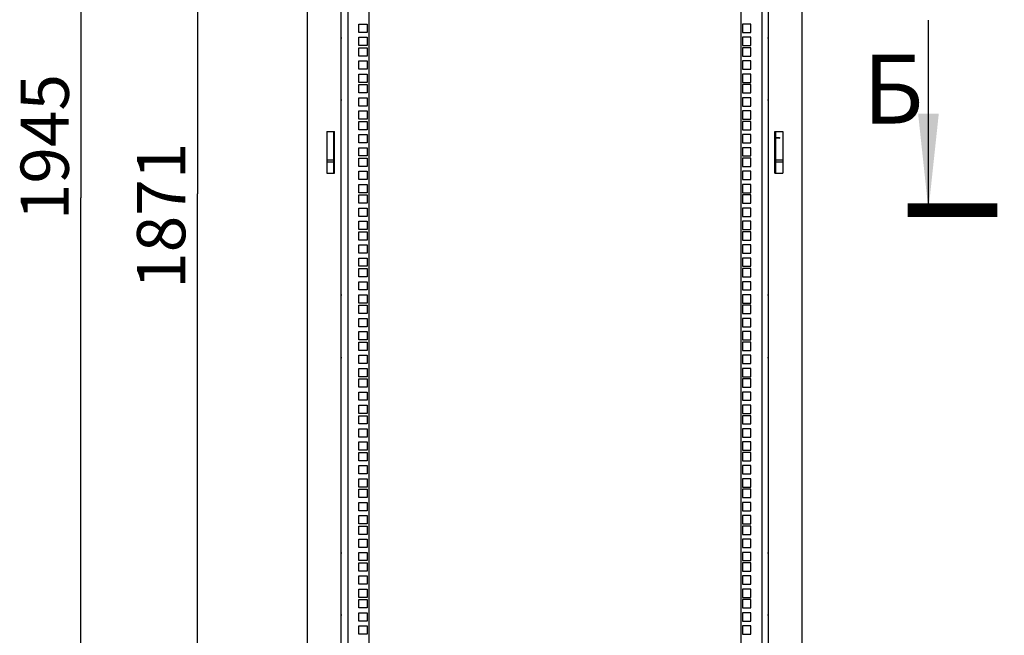
# Model space of a CAD drawing. Units: millimetres. Extents: x 0 to 420, y 0 to 297.
# Drawn here: x 242 to 314, y 177 to 222 of the extents above; entities that cross this region are included whole.
import ezdxf

# ---------------------------------------------------------------- set-up
doc = ezdxf.new("R2010")
doc.units = ezdxf.units.MM
doc.header["$LTSCALE"] = 23.1
doc.layers.get('0').update_dxf_attribs({"linetype": 'CONTINUOUS'})
doc.layers.add('02___PRT_ALL_AXES', color=7, linetype='CONTINUOUS')
doc.layers.add('07__ASM_ALL_ANNOTATION', color=7, linetype='CONTINUOUS')
doc.styles.get("Standard").update_dxf_attribs({"font": 'gost.ttf'})
doc.dimstyles.new('DIMSTYLE_2', dxfattribs={"dimtxt": 3.5, "dimasz": 4, "dimexe": 0.5, "dimexo": 0, "dimgap": 0.875, "dimtad": 1, "dimdec": 0, "dimlfac": 16.666667, "dimtxsty": 'STANDARD', "dimblk": '_FILLED', "dimblk1": '_FILLED', "dimblk2": '_FILLED', "dimcen": 0.09, "dimadec": 3, "dimazin": 2, "dimtp": 1.2, "dimtm": 1.2, "dimtfac": 1, "dimtdec": 0, "dimtofl": 0, "dimtmove": 0, "dimatfit": 3, "dimldrblk": '_FILLED', "dimfxl": 1, "dimtolj": 1, "dimarcsym": 0})
doc.dimstyles.get("Standard").update_dxf_attribs({"dimtxt": 3.5, "dimasz": 4, "dimexe": 0.5, "dimexo": 0, "dimtad": 1, "dimdec": 3, "dimtxsty": 'STANDARD', "dimblk": '_FILLED', "dimblk1": '_FILLED', "dimblk2": '_FILLED', "dimcen": 0.09, "dimadec": 3, "dimazin": 2, "dimtol": 1, "dimtp": 0.001, "dimtm": 0.001, "dimtfac": 1, "dimtdec": 3, "dimtofl": 0, "dimtmove": 0, "dimatfit": 3, "dimldrblk": '_FILLED', "dimfxl": 1, "dimtolj": 1, "dimarcsym": 0})

# ---------------------------------------------------------------- blocks, each defined once
blk = doc.blocks.new('_FILLED')
at = {"color": 0, "linetype": 'BYBLOCK'}
blk.add_solid([(0, 0), (-1, 0.125), (-1, -0.125)], dxfattribs=at)
blk = doc.blocks.new('XSEC_FILLED')
at = {"color": 0, "linetype": 'BYBLOCK'}
blk.add_solid([(0, 0), (-1, 0.107), (-1, -0.107)], dxfattribs=at)
blk = doc.blocks.new('*D3')
at = {"layer": '07__ASM_ALL_ANNOTATION', "color": 2, "linetype": 'CONTINUOUS'}
for p, q in [((265.655, 265.201), (254.711, 265.201)), ((255.211, 265.201), (255.211, 209.086)), ((255.211, 152.971), (255.211, 209.086)), ((264.926, 152.971), (254.711, 152.971))]:
    blk.add_line(p, q, dxfattribs=at)
at = {"layer": '07__ASM_ALL_ANNOTATION', "color": 2, "linetype": 'CONTINUOUS', "xscale": 4, "yscale": 4, "zscale": 4}
for p, rotation in [((255.211, 265.201), 90), ((255.211, 152.971), 270)]:
    blk.add_blockref('_FILLED', p, dxfattribs=dict(at, rotation=rotation))
at = {"layer": '07__ASM_ALL_ANNOTATION', "color": 2, "linetype": 'CONTINUOUS', "insert": (250.836, 207.503), "char_height": 3.5, "width": 7.59191, "attachment_point": 2, "rotation": 90, "line_spacing_factor": 0.9}
blk.add_mtext('1871', dxfattribs=at)
blk = doc.blocks.new('*D4')
at = {"layer": '07__ASM_ALL_ANNOTATION', "color": 2, "linetype": 'CONTINUOUS'}
for p, q in [((263.186, 267.151), (246.266, 267.151)), ((246.766, 267.151), (246.766, 208.801)), ((246.766, 150.451), (246.766, 208.801)), ((263.186, 150.451), (246.266, 150.451))]:
    blk.add_line(p, q, dxfattribs=at)
at = {"layer": '07__ASM_ALL_ANNOTATION', "color": 2, "linetype": 'CONTINUOUS', "xscale": 4, "yscale": 4, "zscale": 4}
for p, rotation in [((246.766, 267.151), 90), ((246.766, 150.451), 270)]:
    blk.add_blockref('_FILLED', p, dxfattribs=dict(at, rotation=rotation))
at = {"layer": '07__ASM_ALL_ANNOTATION', "color": 2, "linetype": 'CONTINUOUS', "insert": (242.391, 212.479), "char_height": 3.5, "width": 8.10662, "attachment_point": 2, "rotation": 90, "line_spacing_factor": 0.9}
blk.add_mtext('1945', dxfattribs=at)

msp = doc.modelspace()

# ---------------------------------------------------------------- linework, layer by layer
at = {"color": 3, "linetype": 'CONTINUOUS'}
for p, q in [((263.186259, 152.310567), (263.186259, 267.150567)), ((299.066259, 152.310567), (299.066259, 267.150567)), ((265.646259, 152.970567), (265.646259, 265.200567)), ((266.114259, 265.113848), (266.114259, 153.063848)), ((267.638259, 264.933848), (267.638259, 153.243848)), ((294.614259, 264.933848), (294.614259, 153.243848)), ((296.138259, 265.113848), (296.138259, 153.063848)), ((296.606259, 265.200567), (296.606259, 152.970567)), ((266.918259, 220.791848), (266.918259, 221.391848)), ((266.918259, 221.391848), (267.518259, 221.391848)), ((267.518259, 221.391848), (267.518259, 220.791848)), ((267.518259, 220.791848), (266.918259, 220.791848)), ((266.918259, 219.839348), (266.918259, 220.439348)), ((266.918259, 220.439348), (267.518259, 220.439348)), ((267.518259, 220.439348), (267.518259, 219.839348)), ((267.518259, 219.839348), (266.918259, 219.839348)), ((266.918259, 219.077348), (266.918259, 219.677348)), ((266.918259, 219.677348), (267.518259, 219.677348)), ((267.518259, 219.677348), (267.518259, 219.077348)), ((267.518259, 219.077348), (266.918259, 219.077348)), ((266.918259, 218.124848), (266.918259, 218.724848)), ((266.918259, 218.724848), (267.518259, 218.724848)), ((267.518259, 218.724848), (267.518259, 218.124848)), ((267.518259, 218.124848), (266.918259, 218.124848)), ((266.918259, 217.172348), (266.918259, 217.772348)), ((266.918259, 217.772348), (267.518259, 217.772348)), ((267.518259, 217.772348), (267.518259, 217.172348)), ((267.518259, 217.172348), (266.918259, 217.172348)), ((266.918259, 216.410348), (266.918259, 217.010348)), ((266.918259, 217.010348), (267.518259, 217.010348)), ((267.518259, 216.410348), (266.918259, 216.410348)), ((267.518259, 217.010348), (267.518259, 216.410348)), ((266.918259, 215.457848), (266.918259, 216.057848)), ((266.918259, 216.057848), (267.518259, 216.057848)), ((267.518259, 216.057848), (267.518259, 215.457848)), ((267.518259, 215.457848), (266.918259, 215.457848)), ((266.918259, 214.505348), (266.918259, 215.105348)), ((266.918259, 215.105348), (267.518259, 215.105348)), ((267.518259, 215.105348), (267.518259, 214.505348)), ((267.518259, 214.505348), (266.918259, 214.505348)), ((266.918259, 213.743348), (266.918259, 214.343348)), ((266.918259, 214.343348), (267.518259, 214.343348)), ((267.518259, 214.343348), (267.518259, 213.743348)), ((264.59473, 213.600567), (264.59473, 210.600567)), ((264.59473, 213.600567), (265.160373, 213.600567)), ((265.160373, 210.600567), (265.160373, 213.600567)), ((267.518259, 213.743348), (266.918259, 213.743348)), ((297.092146, 213.600567), (297.657788, 213.600567)), ((297.092146, 210.600567), (297.092146, 213.600567)), ((297.657788, 213.600567), (297.657788, 210.600567)), ((266.918259, 212.790848), (266.918259, 213.390848)), ((266.918259, 213.390848), (267.518259, 213.390848)), ((267.518259, 212.790848), (266.918259, 212.790848)), ((267.518259, 213.390848), (267.518259, 212.790848)), ((297.404259, 213.120567), (297.155785, 213.120567)), ((266.918259, 211.838348), (266.918259, 212.438348)), ((266.918259, 212.438348), (267.518259, 212.438348)), ((267.518259, 212.438348), (267.518259, 211.838348)), ((264.59473, 211.560567), (265.096733, 211.560567)), ((267.518259, 211.838348), (266.918259, 211.838348)), ((266.918259, 211.076348), (266.918259, 211.676348)), ((266.918259, 211.676348), (267.518259, 211.676348)), ((267.518259, 211.676348), (267.518259, 211.076348)), ((297.155785, 211.560567), (297.657788, 211.560567)), ((267.518259, 211.076348), (266.918259, 211.076348)), ((266.918259, 210.123848), (266.918259, 210.723848)), ((266.918259, 210.723848), (267.518259, 210.723848)), ((267.518259, 210.723848), (267.518259, 210.123848)), ((264.59473, 210.600567), (265.160373, 210.600567)), ((267.518259, 210.123848), (266.918259, 210.123848)), ((297.092146, 210.600567), (297.657788, 210.600567)), ((266.918259, 209.171348), (266.918259, 209.771348)), ((266.918259, 209.771348), (267.518259, 209.771348)), ((267.518259, 209.771348), (267.518259, 209.171348)), ((267.518259, 209.171348), (266.918259, 209.171348)), ((266.918259, 208.409348), (266.918259, 209.009348)), ((266.918259, 209.009348), (267.518259, 209.009348)), ((267.518259, 209.009348), (267.518259, 208.409348)), ((267.518259, 208.409348), (266.918259, 208.409348)), ((266.918259, 207.456848), (266.918259, 208.056848)), ((266.918259, 208.056848), (267.518259, 208.056848)), ((267.518259, 208.056848), (267.518259, 207.456848)), ((267.518259, 207.456848), (266.918259, 207.456848)), ((266.918259, 206.504348), (266.918259, 207.104348)), ((266.918259, 207.104348), (267.518259, 207.104348)), ((267.518259, 207.104348), (267.518259, 206.504348)), ((267.518259, 206.504348), (266.918259, 206.504348)), ((266.918259, 205.742348), (266.918259, 206.342348)), ((266.918259, 206.342348), (267.518259, 206.342348)), ((267.518259, 206.342348), (267.518259, 205.742348)), ((267.518259, 205.742348), (266.918259, 205.742348)), ((266.918259, 204.789848), (266.918259, 205.389848)), ((266.918259, 205.389848), (267.518259, 205.389848)), ((267.518259, 205.389848), (267.518259, 204.789848)), ((267.518259, 204.789848), (266.918259, 204.789848)), ((266.918259, 203.837348), (266.918259, 204.437348)), ((266.918259, 204.437348), (267.518259, 204.437348)), ((267.518259, 204.437348), (267.518259, 203.837348)), ((267.518259, 203.837348), (266.918259, 203.837348)), ((266.918259, 203.075348), (266.918259, 203.675348)), ((266.918259, 203.675348), (267.518259, 203.675348)), ((267.518259, 203.675348), (267.518259, 203.075348)), ((267.518259, 203.075348), (266.918259, 203.075348)), ((266.918259, 202.122848), (266.918259, 202.722848)), ((266.918259, 202.722848), (267.518259, 202.722848)), ((267.518259, 202.122848), (266.918259, 202.122848)), ((267.518259, 202.722848), (267.518259, 202.122848)), ((266.918259, 201.170348), (266.918259, 201.770348)), ((266.918259, 201.770348), (267.518259, 201.770348)), ((267.518259, 201.770348), (267.518259, 201.170348)), ((267.518259, 201.170348), (266.918259, 201.170348)), ((266.918259, 200.408348), (266.918259, 201.008348)), ((266.918259, 201.008348), (267.518259, 201.008348)), ((267.518259, 201.008348), (267.518259, 200.408348)), ((267.518259, 200.408348), (266.918259, 200.408348)), ((266.918259, 199.455848), (266.918259, 200.055848)), ((266.918259, 200.055848), (267.518259, 200.055848)), ((267.518259, 200.055848), (267.518259, 199.455848)), ((267.518259, 199.455848), (266.918259, 199.455848)), ((266.918259, 198.503348), (266.918259, 199.103348)), ((266.918259, 199.103348), (267.518259, 199.103348)), ((267.518259, 198.503348), (266.918259, 198.503348)), ((267.518259, 199.103348), (267.518259, 198.503348)), ((266.918259, 197.741348), (266.918259, 198.341348)), ((266.918259, 198.341348), (267.518259, 198.341348)), ((267.518259, 198.341348), (267.518259, 197.741348)), ((267.518259, 197.741348), (266.918259, 197.741348)), ((266.918259, 196.788848), (266.918259, 197.388848)), ((266.918259, 197.388848), (267.518259, 197.388848)), ((267.518259, 197.388848), (267.518259, 196.788848)), ((267.518259, 196.788848), (266.918259, 196.788848)), ((266.918259, 195.836348), (266.918259, 196.436348)), ((266.918259, 196.436348), (267.518259, 196.436348)), ((267.518259, 196.436348), (267.518259, 195.836348)), ((267.518259, 195.836348), (266.918259, 195.836348)), ((266.918259, 195.074348), (266.918259, 195.674348)), ((266.918259, 195.674348), (267.518259, 195.674348)), ((267.518259, 195.674348), (267.518259, 195.074348)), ((267.518259, 195.074348), (266.918259, 195.074348)), ((266.918259, 194.121848), (266.918259, 194.721848)), ((266.918259, 194.721848), (267.518259, 194.721848)), ((267.518259, 194.721848), (267.518259, 194.121848)), ((267.518259, 194.121848), (266.918259, 194.121848)), ((266.918259, 193.169348), (266.918259, 193.769348)), ((266.918259, 193.769348), (267.518259, 193.769348)), ((267.518259, 193.769348), (267.518259, 193.169348)), ((267.518259, 193.169348), (266.918259, 193.169348)), ((266.918259, 192.407348), (266.918259, 193.007348)), ((266.918259, 193.007348), (267.518259, 193.007348)), ((267.518259, 193.007348), (267.518259, 192.407348)), ((267.518259, 192.407348), (266.918259, 192.407348)), ((266.918259, 192.054848), (267.518259, 192.054848)), ((266.918259, 191.454848), (266.918259, 192.054848)), ((267.518259, 192.054848), (267.518259, 191.454848)), ((267.518259, 191.454848), (266.918259, 191.454848)), ((266.918259, 191.102348), (267.518259, 191.102348)), ((266.918259, 190.502348), (266.918259, 191.102348)), ((267.518259, 191.102348), (267.518259, 190.502348)), ((267.518259, 190.502348), (266.918259, 190.502348)), ((266.918259, 190.340348), (267.518259, 190.340348)), ((266.918259, 189.740348), (266.918259, 190.340348)), ((267.518259, 190.340348), (267.518259, 189.740348)), ((267.518259, 189.740348), (266.918259, 189.740348)), ((266.918259, 189.387848), (267.518259, 189.387848)), ((266.918259, 188.787848), (266.918259, 189.387848)), ((267.518259, 189.387848), (267.518259, 188.787848)), ((267.518259, 188.787848), (266.918259, 188.787848)), ((266.918259, 188.435348), (267.518259, 188.435348)), ((266.918259, 187.835348), (266.918259, 188.435348)), ((267.518259, 187.835348), (266.918259, 187.835348)), ((267.518259, 188.435348), (267.518259, 187.835348)), ((266.918259, 187.673348), (267.518259, 187.673348)), ((266.918259, 187.073348), (266.918259, 187.673348)), ((267.518259, 187.073348), (266.918259, 187.073348)), ((267.518259, 187.673348), (267.518259, 187.073348)), ((266.918259, 186.720848), (267.518259, 186.720848)), ((266.918259, 186.120848), (266.918259, 186.720848)), ((267.518259, 186.720848), (267.518259, 186.120848)), ((267.518259, 186.120848), (266.918259, 186.120848)), ((266.918259, 185.768348), (267.518259, 185.768348)), ((266.918259, 185.168348), (266.918259, 185.768348)), ((267.518259, 185.768348), (267.518259, 185.168348)), ((267.518259, 185.168348), (266.918259, 185.168348)), ((266.918259, 185.006348), (267.518259, 185.006348)), ((266.918259, 184.406348), (266.918259, 185.006348)), ((267.518259, 185.006348), (267.518259, 184.406348)), ((267.518259, 184.406348), (266.918259, 184.406348)), ((266.918259, 184.053848), (267.518259, 184.053848)), ((266.918259, 183.453848), (266.918259, 184.053848)), ((267.518259, 184.053848), (267.518259, 183.453848)), ((267.518259, 183.453848), (266.918259, 183.453848)), ((266.918259, 183.101348), (267.518259, 183.101348)), ((266.918259, 182.501348), (266.918259, 183.101348)), ((267.518259, 183.101348), (267.518259, 182.501348)), ((267.518259, 182.501348), (266.918259, 182.501348)), ((266.918259, 182.339348), (267.518259, 182.339348)), ((266.918259, 181.739348), (266.918259, 182.339348)), ((267.518259, 182.339348), (267.518259, 181.739348)), ((267.518259, 181.739348), (266.918259, 181.739348)), ((266.918259, 181.386848), (267.518259, 181.386848)), ((266.918259, 180.786848), (266.918259, 181.386848)), ((267.518259, 181.386848), (267.518259, 180.786848)), ((267.518259, 180.786848), (266.918259, 180.786848)), ((266.918259, 180.434348), (267.518259, 180.434348)), ((266.918259, 179.834348), (266.918259, 180.434348)), ((267.518259, 180.434348), (267.518259, 179.834348)), ((267.518259, 179.834348), (266.918259, 179.834348)), ((266.918259, 179.672348), (267.518259, 179.672348)), ((266.918259, 179.072348), (266.918259, 179.672348)), ((267.518259, 179.672348), (267.518259, 179.072348)), ((267.518259, 179.072348), (266.918259, 179.072348)), ((266.918259, 178.719848), (267.518259, 178.719848)), ((266.918259, 178.119848), (266.918259, 178.719848)), ((267.518259, 178.719848), (267.518259, 178.119848)), ((267.518259, 178.119848), (266.918259, 178.119848)), ((266.918259, 177.767348), (267.518259, 177.767348)), ((266.918259, 177.167348), (266.918259, 177.767348)), ((267.518259, 177.167348), (266.918259, 177.167348)), ((267.518259, 177.767348), (267.518259, 177.167348))]:
    msp.add_line(p, q, dxfattribs=at)
at = {"color": 7, "linetype": 'CONTINUOUS'}
for p, q in [((265.096733, 210.600567), (265.096733, 213.600567)), ((297.155785, 210.600567), (297.155785, 213.600567)), ((297.155785, 213.168567), (297.416259, 213.168567)), ((297.356259, 213.168567), (297.356259, 213.120567)), ((297.404259, 213.120567), (297.416259, 213.132567)), ((297.416259, 213.168567), (297.416259, 213.132567)), ((264.59473, 211.410567), (265.096733, 211.410567)), ((297.155785, 211.410567), (297.657788, 211.410567))]:
    msp.add_line(p, q, dxfattribs=at)
at = {"color": 7, "linetype": 'CONTINUOUS', "const_width": 1}
msp.add_lwpolyline([(306.723322, 207.900567), (313.223322, 207.900567)], dxfattribs=at)
at = {"layer": '02___PRT_ALL_AXES', "color": 3, "linetype": 'CONTINUOUS'}
for p, q in [((295.334259, 221.391848), (294.734259, 221.391848)), ((294.734259, 221.391848), (294.734259, 220.791848)), ((295.334259, 220.791848), (295.334259, 221.391848)), ((294.734259, 220.791848), (295.334259, 220.791848)), ((295.334259, 220.439348), (294.734259, 220.439348)), ((294.734259, 220.439348), (294.734259, 219.839348)), ((295.334259, 219.839348), (295.334259, 220.439348)), ((294.734259, 219.839348), (295.334259, 219.839348)), ((295.334259, 219.677348), (294.734259, 219.677348)), ((294.734259, 219.677348), (294.734259, 219.077348)), ((295.334259, 219.077348), (295.334259, 219.677348)), ((294.734259, 219.077348), (295.334259, 219.077348)), ((295.334259, 218.724848), (294.734259, 218.724848)), ((294.734259, 218.724848), (294.734259, 218.124848)), ((295.334259, 218.124848), (295.334259, 218.724848)), ((294.734259, 218.124848), (295.334259, 218.124848)), ((295.334259, 217.772348), (294.734259, 217.772348)), ((294.734259, 217.772348), (294.734259, 217.172348)), ((295.334259, 217.172348), (295.334259, 217.772348)), ((294.734259, 217.172348), (295.334259, 217.172348)), ((295.334259, 217.010348), (294.734259, 217.010348)), ((294.734259, 217.010348), (294.734259, 216.410348)), ((294.734259, 216.410348), (295.334259, 216.410348)), ((295.334259, 216.410348), (295.334259, 217.010348)), ((295.334259, 216.057848), (294.734259, 216.057848)), ((294.734259, 216.057848), (294.734259, 215.457848)), ((295.334259, 215.457848), (295.334259, 216.057848)), ((294.734259, 215.457848), (295.334259, 215.457848)), ((295.334259, 215.105348), (294.734259, 215.105348)), ((294.734259, 215.105348), (294.734259, 214.505348)), ((295.334259, 214.505348), (295.334259, 215.105348)), ((294.734259, 214.505348), (295.334259, 214.505348)), ((295.334259, 214.343348), (294.734259, 214.343348)), ((294.734259, 214.343348), (294.734259, 213.743348)), ((295.334259, 213.743348), (295.334259, 214.343348)), ((294.734259, 213.743348), (295.334259, 213.743348)), ((295.334259, 213.390848), (294.734259, 213.390848)), ((294.734259, 213.390848), (294.734259, 212.790848)), ((294.734259, 212.790848), (295.334259, 212.790848)), ((295.334259, 212.790848), (295.334259, 213.390848)), ((295.334259, 212.438348), (294.734259, 212.438348)), ((294.734259, 212.438348), (294.734259, 211.838348)), ((295.334259, 211.838348), (295.334259, 212.438348)), ((294.734259, 211.838348), (295.334259, 211.838348)), ((295.334259, 211.676348), (294.734259, 211.676348)), ((294.734259, 211.676348), (294.734259, 211.076348)), ((295.334259, 211.076348), (295.334259, 211.676348)), ((294.734259, 211.076348), (295.334259, 211.076348)), ((295.334259, 210.723848), (294.734259, 210.723848)), ((294.734259, 210.723848), (294.734259, 210.123848)), ((295.334259, 210.123848), (295.334259, 210.723848)), ((294.734259, 210.123848), (295.334259, 210.123848)), ((295.334259, 209.771348), (294.734259, 209.771348)), ((294.734259, 209.771348), (294.734259, 209.171348)), ((295.334259, 209.171348), (295.334259, 209.771348)), ((294.734259, 209.171348), (295.334259, 209.171348)), ((295.334259, 209.009348), (294.734259, 209.009348)), ((294.734259, 209.009348), (294.734259, 208.409348)), ((295.334259, 208.409348), (295.334259, 209.009348)), ((294.734259, 208.409348), (295.334259, 208.409348)), ((295.334259, 208.056848), (294.734259, 208.056848)), ((294.734259, 208.056848), (294.734259, 207.456848)), ((295.334259, 207.456848), (295.334259, 208.056848)), ((294.734259, 207.456848), (295.334259, 207.456848)), ((295.334259, 207.104348), (294.734259, 207.104348)), ((294.734259, 207.104348), (294.734259, 206.504348)), ((295.334259, 206.504348), (295.334259, 207.104348)), ((294.734259, 206.504348), (295.334259, 206.504348)), ((295.334259, 206.342348), (294.734259, 206.342348)), ((294.734259, 206.342348), (294.734259, 205.742348)), ((295.334259, 205.742348), (295.334259, 206.342348)), ((294.734259, 205.742348), (295.334259, 205.742348)), ((295.334259, 205.389848), (294.734259, 205.389848)), ((294.734259, 205.389848), (294.734259, 204.789848)), ((295.334259, 204.789848), (295.334259, 205.389848)), ((294.734259, 204.789848), (295.334259, 204.789848)), ((295.334259, 204.437348), (294.734259, 204.437348)), ((294.734259, 204.437348), (294.734259, 203.837348)), ((295.334259, 203.837348), (295.334259, 204.437348)), ((294.734259, 203.837348), (295.334259, 203.837348)), ((295.334259, 203.675348), (294.734259, 203.675348)), ((294.734259, 203.675348), (294.734259, 203.075348)), ((295.334259, 203.075348), (295.334259, 203.675348)), ((294.734259, 203.075348), (295.334259, 203.075348)), ((295.334259, 202.722848), (294.734259, 202.722848)), ((294.734259, 202.722848), (294.734259, 202.122848)), ((294.734259, 202.122848), (295.334259, 202.122848)), ((295.334259, 202.122848), (295.334259, 202.722848)), ((295.334259, 201.770348), (294.734259, 201.770348)), ((294.734259, 201.770348), (294.734259, 201.170348)), ((295.334259, 201.170348), (295.334259, 201.770348)), ((294.734259, 201.170348), (295.334259, 201.170348)), ((295.334259, 201.008348), (294.734259, 201.008348)), ((294.734259, 201.008348), (294.734259, 200.408348)), ((295.334259, 200.408348), (295.334259, 201.008348)), ((294.734259, 200.408348), (295.334259, 200.408348)), ((295.334259, 200.055848), (294.734259, 200.055848)), ((294.734259, 200.055848), (294.734259, 199.455848)), ((295.334259, 199.455848), (295.334259, 200.055848)), ((294.734259, 199.455848), (295.334259, 199.455848)), ((295.334259, 199.103348), (294.734259, 199.103348)), ((294.734259, 199.103348), (294.734259, 198.503348)), ((294.734259, 198.503348), (295.334259, 198.503348)), ((295.334259, 198.503348), (295.334259, 199.103348)), ((295.334259, 198.341348), (294.734259, 198.341348)), ((294.734259, 198.341348), (294.734259, 197.741348)), ((295.334259, 197.741348), (295.334259, 198.341348)), ((294.734259, 197.741348), (295.334259, 197.741348)), ((295.334259, 197.388848), (294.734259, 197.388848)), ((294.734259, 197.388848), (294.734259, 196.788848)), ((295.334259, 196.788848), (295.334259, 197.388848)), ((294.734259, 196.788848), (295.334259, 196.788848)), ((295.334259, 196.436348), (294.734259, 196.436348)), ((294.734259, 196.436348), (294.734259, 195.836348)), ((295.334259, 195.836348), (295.334259, 196.436348)), ((294.734259, 195.836348), (295.334259, 195.836348)), ((295.334259, 195.674348), (294.734259, 195.674348)), ((294.734259, 195.674348), (294.734259, 195.074348)), ((295.334259, 195.074348), (295.334259, 195.674348)), ((294.734259, 195.074348), (295.334259, 195.074348)), ((295.334259, 194.721848), (294.734259, 194.721848)), ((294.734259, 194.721848), (294.734259, 194.121848)), ((295.334259, 194.121848), (295.334259, 194.721848)), ((294.734259, 194.121848), (295.334259, 194.121848)), ((295.334259, 193.769348), (294.734259, 193.769348)), ((294.734259, 193.769348), (294.734259, 193.169348)), ((295.334259, 193.169348), (295.334259, 193.769348)), ((294.734259, 193.169348), (295.334259, 193.169348)), ((295.334259, 193.007348), (294.734259, 193.007348)), ((294.734259, 193.007348), (294.734259, 192.407348)), ((295.334259, 192.407348), (295.334259, 193.007348)), ((294.734259, 192.407348), (295.334259, 192.407348)), ((295.334259, 192.054848), (294.734259, 192.054848)), ((294.734259, 192.054848), (294.734259, 191.454848)), ((295.334259, 191.454848), (295.334259, 192.054848)), ((294.734259, 191.454848), (295.334259, 191.454848)), ((295.334259, 191.102348), (294.734259, 191.102348)), ((294.734259, 191.102348), (294.734259, 190.502348)), ((295.334259, 190.502348), (295.334259, 191.102348)), ((294.734259, 190.502348), (295.334259, 190.502348)), ((295.334259, 190.340348), (294.734259, 190.340348)), ((294.734259, 190.340348), (294.734259, 189.740348)), ((295.334259, 189.740348), (295.334259, 190.340348)), ((294.734259, 189.740348), (295.334259, 189.740348)), ((295.334259, 189.387848), (294.734259, 189.387848)), ((294.734259, 189.387848), (294.734259, 188.787848)), ((295.334259, 188.787848), (295.334259, 189.387848)), ((294.734259, 188.787848), (295.334259, 188.787848)), ((295.334259, 188.435348), (294.734259, 188.435348)), ((294.734259, 188.435348), (294.734259, 187.835348)), ((294.734259, 187.835348), (295.334259, 187.835348)), ((295.334259, 187.835348), (295.334259, 188.435348)), ((295.334259, 187.673348), (294.734259, 187.673348)), ((294.734259, 187.673348), (294.734259, 187.073348)), ((294.734259, 187.073348), (295.334259, 187.073348)), ((295.334259, 187.073348), (295.334259, 187.673348)), ((295.334259, 186.720848), (294.734259, 186.720848)), ((294.734259, 186.720848), (294.734259, 186.120848)), ((295.334259, 186.120848), (295.334259, 186.720848)), ((294.734259, 186.120848), (295.334259, 186.120848)), ((295.334259, 185.768348), (294.734259, 185.768348)), ((294.734259, 185.768348), (294.734259, 185.168348)), ((295.334259, 185.168348), (295.334259, 185.768348)), ((294.734259, 185.168348), (295.334259, 185.168348)), ((295.334259, 185.006348), (294.734259, 185.006348)), ((294.734259, 185.006348), (294.734259, 184.406348)), ((295.334259, 184.406348), (295.334259, 185.006348)), ((294.734259, 184.406348), (295.334259, 184.406348)), ((295.334259, 184.053848), (294.734259, 184.053848)), ((294.734259, 184.053848), (294.734259, 183.453848)), ((295.334259, 183.453848), (295.334259, 184.053848)), ((294.734259, 183.453848), (295.334259, 183.453848)), ((295.334259, 183.101348), (294.734259, 183.101348)), ((294.734259, 183.101348), (294.734259, 182.501348)), ((295.334259, 182.501348), (295.334259, 183.101348)), ((294.734259, 182.501348), (295.334259, 182.501348)), ((295.334259, 182.339348), (294.734259, 182.339348)), ((294.734259, 182.339348), (294.734259, 181.739348)), ((295.334259, 181.739348), (295.334259, 182.339348)), ((294.734259, 181.739348), (295.334259, 181.739348)), ((295.334259, 181.386848), (294.734259, 181.386848)), ((294.734259, 181.386848), (294.734259, 180.786848)), ((295.334259, 180.786848), (295.334259, 181.386848)), ((294.734259, 180.786848), (295.334259, 180.786848)), ((295.334259, 180.434348), (294.734259, 180.434348)), ((294.734259, 180.434348), (294.734259, 179.834348)), ((295.334259, 179.834348), (295.334259, 180.434348)), ((294.734259, 179.834348), (295.334259, 179.834348)), ((295.334259, 179.672348), (294.734259, 179.672348)), ((294.734259, 179.672348), (294.734259, 179.072348)), ((295.334259, 179.072348), (295.334259, 179.672348)), ((294.734259, 179.072348), (295.334259, 179.072348)), ((295.334259, 178.719848), (294.734259, 178.719848)), ((294.734259, 178.719848), (294.734259, 178.119848)), ((295.334259, 178.119848), (295.334259, 178.719848)), ((294.734259, 178.119848), (295.334259, 178.119848)), ((295.334259, 177.767348), (294.734259, 177.767348)), ((294.734259, 177.767348), (294.734259, 177.167348)), ((294.734259, 177.167348), (295.334259, 177.167348)), ((295.334259, 177.167348), (295.334259, 177.767348))]:
    msp.add_line(p, q, dxfattribs=at)
for centre, start, end in [((265.538259, 220.410248), 323.39254054, 36.60745946), ((296.714259, 220.410248), 143.39254054, 216.60745946), ((265.538259, 215.910248), 323.39254054, 36.60745946), ((296.714259, 215.910248), 143.39254054, 216.60745946), ((265.538259, 201.738248), 323.39254054, 36.60745946), ((296.714259, 201.738248), 143.39254054, 216.60745946), ((265.538259, 197.238248), 323.39254054, 36.60745946), ((296.714259, 197.238248), 143.39254054, 216.60745946), ((265.538259, 183.066248), 323.45552595, 36.54447405), ((296.714259, 183.066248), 143.45552595, 216.54447405), ((265.538259, 178.566248), 323.45552595, 36.54447405), ((296.714259, 178.566248), 143.45552595, 216.54447405)]:
    msp.add_arc(centre, 0.135, start, end, dxfattribs=at)

# ---------------------------------------------------------------- texts
at = {"color": 7, "linetype": 'CONTINUOUS', "insert": (303.453101, 219.187427), "char_height": 5, "width": 3.25367647, "attachment_point": 1, "line_spacing_factor": 0.9}
msp.add_mtext('Б', dxfattribs=at)

# ---------------------------------------------------------------- dimensions: what is measured, and where the dimension line sits
at = {"layer": '07__ASM_ALL_ANNOTATION', "color": 2, "linetype": 'CONTINUOUS'}
for base, p1, p2, angle, picture, middle in [((246.765998, 150.450567), (263.186259, 267.150567), (263.186259, 150.450567), 270, '*D4', (246.765998, 212.471254)), ((255.2109776001, 265.2005667151), (264.9262592294, 152.9705667151), (265.6552592294, 265.2005667151), 90, '*D3', (255.2109776001, 207.5081156314))]:
    dim = msp.add_linear_dim(base=base, p1=p1, p2=p2, angle=angle, dimstyle='DIMSTYLE_2', dxfattribs=at)
    dim.commit()
    dim.dimension.update_dxf_attribs({"geometry": picture, "text_midpoint": middle, "dimtype": 160})

# ---------------------------------------------------------------- leaders
at = {"color": 7, "linetype": 'CONTINUOUS'}
msp.add_leader([(308.223322, 207.900567), (308.223322, 221.687427)], dimstyle='STANDARD', override={"dimasz": 7, "dimtad": 0, "dimldrblk": 'XSEC_FILLED'}, dxfattribs=at)

doc.saveas('drawing.dxf')
